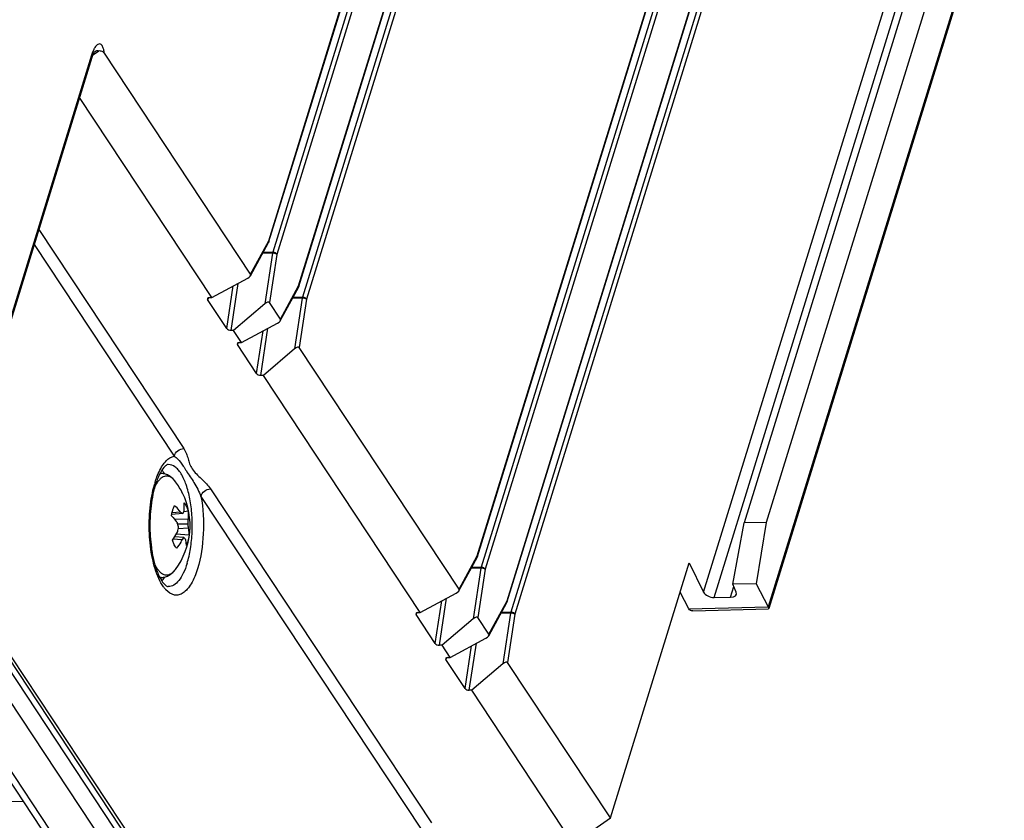
# Model space of a CAD drawing. Units: inches. Extents: x 0 to 34, y 0 to 22.
# Drawn here: x 28.3 to 30.1, y 14.7 to 16.2 of the extents above; entities that cross this region are included whole.
import ezdxf

# ---------------------------------------------------------------- set-up
doc = ezdxf.new("R2010")
doc.units = ezdxf.units.IN
doc.header["$LTSCALE"] = 1.87
doc.header["$MEASUREMENT"] = 0
doc.layers.get('0').update_dxf_attribs({"linetype": 'CONTINUOUS'})

msp = doc.modelspace()

# ---------------------------------------------------------------- linework, layer by layer
at = {"color": 7, "linetype": 'CONTINUOUS'}
for p, q in [((28.7106, 15.7797), (29.2736, 17.6015)), ((28.7109, 15.778), (29.2738, 17.5996)), ((29.2797, 17.5778), (28.7177, 15.759)), ((29.2872, 17.5739), (28.7251, 15.7549)), ((28.7649, 15.6977), (29.3224, 17.502)), ((28.7651, 15.6961), (29.3226, 17.5002)), ((29.3286, 17.4783), (28.7719, 15.6771)), ((29.336, 17.4744), (28.7793, 15.673)), ((29.0902, 15.2063), (29.6153, 16.9053)), ((29.0905, 15.2046), (29.6155, 16.9034)), ((29.6214, 16.8816), (29.0973, 15.1856)), ((29.6288, 16.8777), (29.1047, 15.1815)), ((29.1445, 15.1244), (29.6641, 16.8058)), ((29.1447, 15.1227), (29.6643, 16.804)), ((29.6702, 16.7821), (29.1515, 15.1037)), ((29.6776, 16.7782), (29.1589, 15.0996)), ((29.5025, 15.1397), (29.9336, 16.5347)), ((29.5219, 15.1302), (29.9528, 16.5247)), ((30.0501, 16.505), (29.6199, 15.1131)), ((30.0502, 16.4985), (29.6211, 15.11)), ((29.9899, 16.4744), (29.6167, 15.2666)), ((29.91, 16.346), (29.5763, 15.266)), ((28.3898, 16.1229), (28.388, 16.1176)), ((28.3917, 16.1272), (28.3898, 16.1229)), ((28.3903, 16.1178), (28.4007, 16.125)), ((28.3927, 16.1228), (28.3931, 16.1235)), ((28.3931, 16.1237), (28.3931, 16.1238)), ((28.388, 16.1176), (28.1766, 15.4335)), ((28.3885, 16.113), (28.1771, 15.4288)), ((28.6775, 15.7187), (28.4113, 16.1209)), ((28.6069, 15.6765), (28.3661, 16.0402)), ((28.2918, 15.8), (28.5559, 15.4012)), ((28.2834, 15.7729), (28.5385, 15.3876)), ((28.6773, 15.7158), (28.7103, 15.7765)), ((28.6775, 15.7187), (28.7106, 15.7797)), ((28.7107, 15.7798), (28.7109, 15.778)), ((28.6999, 15.7574), (28.7172, 15.7569)), ((28.701, 15.7595), (28.7177, 15.759)), ((28.7172, 15.7569), (28.7033, 15.6646)), ((28.7251, 15.7549), (28.7118, 15.667)), ((28.7177, 15.759), (28.7172, 15.7569)), ((28.6069, 15.6765), (28.6723, 15.7114)), ((28.6343, 15.6197), (28.646, 15.6974)), ((28.6419, 15.6165), (28.6549, 15.7021)), ((28.7316, 15.6339), (28.7645, 15.6946)), ((28.7318, 15.6368), (28.7649, 15.6977)), ((28.7649, 15.6979), (28.7651, 15.6961)), ((28.6009, 15.676), (28.5992, 15.6727)), ((28.6024, 15.6763), (28.6069, 15.6765)), ((28.7542, 15.6755), (28.7715, 15.675)), ((28.7553, 15.6775), (28.7719, 15.6771)), ((28.7715, 15.675), (28.7575, 15.5827)), ((28.7793, 15.673), (28.766, 15.5851)), ((28.7719, 15.6771), (28.7715, 15.675)), ((28.6343, 15.6197), (28.5992, 15.6727)), ((28.7033, 15.6646), (28.6466, 15.6165)), ((28.7318, 15.6368), (28.7118, 15.667)), ((28.6611, 15.5946), (28.7265, 15.6295)), ((28.6962, 15.5346), (28.7091, 15.6202)), ((28.6466, 15.6165), (28.6419, 15.6165)), ((28.6611, 15.5946), (28.6466, 15.6165)), ((28.6885, 15.5378), (28.7003, 15.6155)), ((28.6551, 15.5941), (28.6534, 15.5908)), ((28.6885, 15.5378), (28.6534, 15.5908)), ((28.6566, 15.5944), (28.6611, 15.5946)), ((29.0571, 15.1453), (28.766, 15.5851)), ((28.7575, 15.5827), (28.7008, 15.5346)), ((28.7008, 15.5346), (28.6962, 15.5346)), ((28.9865, 15.1031), (28.7008, 15.5346)), ((28.8574, 14.0081), (27.9328, 15.4047)), ((28.8799, 14.0298), (27.9645, 15.4125)), ((27.9764, 15.4128), (28.8673, 14.0671)), ((27.9824, 15.413), (28.8654, 14.0793)), ((28.7765, 14.0061), (27.8623, 15.3869)), ((28.7611, 14.0079), (27.8491, 15.3854)), ((28.5149, 15.3557), (28.5125, 15.3557)), ((28.5871, 15.3143), (28.9894, 14.7065)), ((28.6044, 15.3279), (29.0068, 14.7201)), ((28.554, 15.2832), (28.5337, 15.2811)), ((28.55, 15.2855), (28.5344, 15.2842)), ((28.55, 15.2855), (28.554, 15.2832)), ((28.554, 15.2832), (28.5562, 15.2873)), ((28.5559, 15.2868), (28.5563, 15.2868)), ((28.5563, 15.2868), (28.5636, 15.2879)), ((28.5637, 15.272), (28.5386, 15.273)), ((28.5636, 15.2637), (28.5449, 15.2635)), ((29.5559, 15.1543), (29.5763, 15.266)), ((29.6167, 15.2666), (29.5763, 15.266)), ((29.6167, 15.2666), (29.5983, 15.155)), ((28.5656, 15.2434), (28.5421, 15.2455)), ((28.5644, 15.2562), (28.5458, 15.2551)), ((28.5523, 15.235), (28.5364, 15.2362)), ((28.556, 15.2391), (28.5394, 15.2408)), ((28.556, 15.2391), (28.5523, 15.235)), ((28.5584, 15.2368), (28.556, 15.2391)), ((29.0569, 15.1424), (29.0899, 15.2031)), ((29.0571, 15.1453), (29.0902, 15.2063)), ((29.0903, 15.2064), (29.0905, 15.2046)), ((29.3329, 14.7288), (29.4763, 15.1931)), ((29.4763, 15.1931), (29.5025, 15.1397)), ((29.0795, 15.1841), (29.0968, 15.1836)), ((29.0806, 15.1861), (29.0973, 15.1856)), ((29.0968, 15.1836), (29.0829, 15.0912)), ((29.1047, 15.1815), (29.0914, 15.0936)), ((29.0973, 15.1856), (29.0968, 15.1836)), ((28.5149, 15.1667), (28.5127, 15.1667)), ((29.5983, 15.155), (29.5559, 15.1543)), ((29.5618, 15.1401), (29.5559, 15.1543)), ((29.5983, 15.155), (29.6199, 15.1131)), ((28.9865, 15.1031), (29.0519, 15.138)), ((29.4756, 15.1093), (29.4599, 15.1398)), ((29.5518, 15.1306), (29.5578, 15.1499)), ((29.0139, 15.0463), (29.0256, 15.124)), ((29.0215, 15.0432), (29.0345, 15.1287)), ((29.1112, 15.0605), (29.1441, 15.1212)), ((29.1114, 15.0634), (29.1445, 15.1244)), ((29.1445, 15.1245), (29.1447, 15.1227)), ((29.5219, 15.1302), (29.5518, 15.1306)), ((28.9805, 15.1026), (28.9788, 15.0994)), ((29.0139, 15.0463), (28.9788, 15.0994)), ((28.982, 15.1029), (28.9865, 15.1031)), ((29.1338, 15.1021), (29.1511, 15.1017)), ((29.1349, 15.1042), (29.1515, 15.1037)), ((29.1511, 15.1017), (29.1371, 15.0093)), ((29.1589, 15.0996), (29.1456, 15.0117)), ((29.1515, 15.1037), (29.1511, 15.1017)), ((29.4756, 15.1093), (29.6199, 15.1131)), ((29.483, 15.106), (29.6207, 15.1096)), ((29.621, 15.1099), (29.6207, 15.1096)), ((29.0829, 15.0912), (29.0262, 15.0431)), ((29.1114, 15.0634), (29.0914, 15.0936)), ((29.0407, 15.0212), (29.1061, 15.0561)), ((29.0758, 14.9613), (29.0887, 15.0468)), ((29.0262, 15.0431), (29.0215, 15.0432)), ((29.0407, 15.0212), (29.0262, 15.0431)), ((29.0681, 14.9644), (29.0799, 15.0421)), ((29.0347, 15.0207), (29.033, 15.0174)), ((29.0681, 14.9644), (29.033, 15.0174)), ((29.0362, 15.021), (29.0407, 15.0212)), ((29.3329, 14.7288), (29.1456, 15.0117)), ((29.1371, 15.0093), (29.0804, 14.9612)), ((29.0804, 14.9612), (29.0758, 14.9613)), ((29.2651, 14.6822), (29.0804, 14.9612)), ((28.264, 14.7589), (27.9379, 14.7536)), ((29.2652, 14.6821), (29.3329, 14.7288))]:
    msp.add_line(p, q, dxfattribs=at)
for points in [[(28.3885, 16.113), (28.3889, 16.114), (28.3909, 16.1194), (28.3927, 16.1228)], [(28.7103, 15.7765), (28.7105, 15.7769), (28.7109, 15.7779)], [(28.7645, 15.6946), (28.7647, 15.6949), (28.7651, 15.696)], [(29.0899, 15.2031), (29.0901, 15.2035), (29.0905, 15.2046)], [(29.1441, 15.1212), (29.1443, 15.1216), (29.1447, 15.1227)]]:
    msp.add_lwpolyline(points, dxfattribs=at)
for centre, radius, start, end in [((28.7072, 15.7782), 0.0035, 331.5637, 340.9087), ((28.7614, 15.6963), 0.0035, 331.5637, 340.9087), ((28.5873, 15.3162), 0.0848, 151.019, 154.0642), ((28.5149, 15.3411), 0.0146, 90.0475, 100.7626), ((28.4659, 15.3205), 0.0652, 32.2329, 33.7214), ((28.68, 15.2855), 0.1847, 162.8361, 164.1187), ((28.6522, 15.2896), 0.1551, 161.184, 162.8402), ((28.4339, 15.261), 0.1334, 26.1502, 36.8044), ((28.4342, 15.2612), 0.1331, 323.1824, 26.1385), ((28.7936, 15.2616), 0.2995, 176.2432, 177.0218), ((28.419, 15.2229), 0.1323, 15.6876, 19.0958), ((28.4359, 15.2698), 0.1278, 357.26, 0.9556), ((28.4564, 15.248), 0.1083, 4.3421, 8.3391), ((28.4017, 15.2832), 0.1468, 347.0661, 350.3473), ((28.7457, 15.2552), 0.2513, 187.8887, 190.3378), ((28.7178, 15.2501), 0.2229, 190.323, 193.1157), ((28.692, 15.2441), 0.1964, 193.1368, 194.7441), ((28.5689, 15.2232), 0.0737, 206.1325, 207.7915), ((29.0868, 15.2048), 0.0035, 331.5637, 340.9087), ((28.5149, 15.1812), 0.0145, 260.4801, 269.9611), ((28.4787, 15.1927), 0.0495, 318.8584, 323.3444), ((28.47, 15.1992), 0.0603, 323.3355, 327.3557), ((28.5597, 15.1782), 0.0499, 220.2731, 223.2083), ((29.141, 15.1229), 0.0035, 331.5637, 340.9087)]:
    msp.add_arc(centre, radius, start, end, dxfattribs=at)
for centre, major_axis, ratio, start_param, end_param in [((28.6695, 15.7147), (0.00813, 0.00376), 0.46371, 4.835468, 6.353905), ((28.605, 15.6728), (0.00623, -0.00163), 0.495885, 8.412616, 9.931053), ((28.7051, 15.661), (0.00652, 0.00617), 0.426786, -0.0745, 1.443937), ((28.6401, 15.6198), (0.00617, -0.00133), 0.478575, -2.685843, -1.167407), ((28.7238, 15.6328), (0.00813, 0.00376), 0.46371, 4.835468, 6.353905), ((28.6592, 15.5909), (0.00623, -0.00163), 0.495885, 8.412616, 9.931053), ((28.7593, 15.5791), (0.00652, 0.00617), 0.426786, -0.0745, 1.443937), ((28.6943, 15.5379), (0.00617, -0.00133), 0.478575, -2.685843, -1.167407), ((29.0491, 15.1413), (0.00813, 0.00376), 0.46371, 4.835468, 6.353905), ((29.5171, 15.14), (0.0151, -0.0044), 0.5792, -2.657638, -1.086842), ((29.547, 15.1404), (0.0151, -0.0044), 0.5792, -1.086842, 0.431595), ((28.9846, 15.0994), (0.00623, -0.00163), 0.495885, 8.412616, 9.931053), ((29.0847, 15.0877), (0.00652, 0.00617), 0.426786, -0.0745, 1.443937), ((29.1034, 15.0594), (0.00813, 0.00376), 0.46371, 4.835468, 6.353905), ((29.0197, 15.0464), (0.00617, -0.00133), 0.478575, -2.685843, -1.167407), ((29.0388, 15.0175), (0.00623, -0.00163), 0.495885, 8.412616, 9.931053), ((29.1389, 15.0057), (0.00652, 0.00617), 0.426786, -0.0745, 1.443937), ((29.0739, 14.9645), (0.00617, -0.00133), 0.478575, -2.685843, -1.167407)]:
    msp.add_ellipse(centre, major_axis=major_axis, ratio=ratio, start_param=start_param, end_param=end_param, dxfattribs=at)
for points, knots in [([(28.4113, 16.1209), (28.411, 16.1232), (28.4103, 16.1274), (28.4084, 16.1328), (28.406, 16.1367), (28.4014, 16.1388), (28.3969, 16.1356), (28.3939, 16.1315), (28.3924, 16.1287), (28.3917, 16.1272)], [0, 0, 0, 0, 0.192641, 0.355094, 0.475708, 0.563429, 0.742205, 0.861806, 1, 1, 1, 1]), ([(28.3931, 16.1238), (28.3944, 16.1246), (28.3963, 16.1257), (28.3991, 16.1261), (28.4003, 16.1255), (28.4007, 16.125)], [0, 0, 0, 0, 0.543755, 0.776268, 1, 1, 1, 1]), ([(28.4113, 16.1209), (28.4103, 16.1224), (28.407, 16.125), (28.4028, 16.1252), (28.4007, 16.125)], [0, 0, 0, 0, 0.459557, 1, 1, 1, 1]), ([(28.388, 16.1176), (28.3882, 16.1172), (28.3888, 16.1158), (28.3889, 16.1141), (28.3885, 16.113)], [0, 0, 0, 0, 0.273261, 1, 1, 1, 1]), ([(28.725, 15.7547), (28.7242, 15.7555), (28.7215, 15.7565), (28.7188, 15.7569), (28.7172, 15.7569)], [0, 0, 0, 0, 0.430875, 1, 1, 1, 1]), ([(28.7251, 15.7551), (28.7248, 15.7556), (28.723, 15.7579), (28.7199, 15.7589), (28.7177, 15.759)], [0, 0, 0, 0, 0.213561, 1, 1, 1, 1]), ([(28.7793, 15.6728), (28.7784, 15.6736), (28.7757, 15.6746), (28.773, 15.675), (28.7715, 15.675)], [0, 0, 0, 0, 0.430875, 1, 1, 1, 1]), ([(28.7793, 15.6732), (28.7791, 15.6737), (28.7772, 15.676), (28.7742, 15.677), (28.7719, 15.6771)], [0, 0, 0, 0, 0.213561, 1, 1, 1, 1]), ([(28.5191, 15.3732), (28.5205, 15.3752), (28.5257, 15.3814), (28.5329, 15.3865), (28.5385, 15.3876)], [0, 0, 0, 0, 0.293769, 1, 1, 1, 1]), ([(28.5385, 15.3876), (28.5394, 15.3913), (28.5442, 15.3982), (28.552, 15.4011), (28.5559, 15.4012)], [0, 0, 0, 0, 0.493247, 1, 1, 1, 1]), ([(28.5385, 15.3876), (28.5429, 15.3847), (28.5486, 15.3785), (28.5551, 15.3689), (28.5632, 15.3565), (28.5751, 15.3389), (28.5838, 15.3231), (28.5871, 15.3143)], [0, 0, 0, 0, 0.178329, 0.278343, 0.395344, 0.680882, 1, 1, 1, 1]), ([(28.5559, 15.4012), (28.5578, 15.3983), (28.5608, 15.3923), (28.5637, 15.3828), (28.5662, 15.3733), (28.571, 15.3637), (28.5788, 15.3548), (28.5879, 15.3462), (28.5969, 15.3375), (28.6022, 15.3312), (28.6044, 15.3279)], [0, 0, 0, 0, 0.116365, 0.224047, 0.331065, 0.446803, 0.579893, 0.724247, 0.867616, 1, 1, 1, 1]), ([(28.5035, 15.34), (28.5046, 15.3433), (28.5085, 15.3549), (28.5139, 15.3662), (28.5191, 15.3732)], [0, 0, 0, 0, 0.281991, 1, 1, 1, 1]), ([(28.5276, 15.3722), (28.5258, 15.3722), (28.5195, 15.3677), (28.5156, 15.3619), (28.5131, 15.3573)], [0, 0, 0, 0, 0.262346, 1, 1, 1, 1]), ([(28.5618, 15.1921), (28.5646, 15.2009), (28.5687, 15.2198), (28.5715, 15.2494), (28.5712, 15.2799), (28.5676, 15.3089), (28.5612, 15.3343), (28.5535, 15.3521), (28.5458, 15.3627), (28.5388, 15.3695), (28.5319, 15.3723), (28.5276, 15.3722)], [0, 0, 0, 0, 0.139805, 0.293675, 0.4516, 0.603102, 0.738468, 0.850176, 0.896057, 0.935511, 1, 1, 1, 1]), ([(28.511, 15.3533), (28.5105, 15.3523), (28.5085, 15.3478), (28.5067, 15.3432), (28.5055, 15.3396)], [0, 0, 0, 0, 0.232791, 1, 1, 1, 1]), ([(28.5407, 15.3409), (28.5395, 15.3425), (28.5372, 15.3452), (28.5332, 15.3485), (28.529, 15.3506), (28.5247, 15.3513), (28.5203, 15.3506), (28.5161, 15.3487), (28.5121, 15.3455), (28.5098, 15.3427), (28.5086, 15.3412)], [0, 0, 0, 0, 0.147969, 0.278053, 0.3939, 0.501561, 0.608968, 0.724119, 0.8532, 1, 1, 1, 1]), ([(28.5407, 15.3409), (28.5391, 15.343), (28.5358, 15.3469), (28.5297, 15.3517), (28.5226, 15.3549), (28.5175, 15.3557), (28.5149, 15.3557)], [0, 0, 0, 0, 0.253315, 0.500863, 0.749261, 1, 1, 1, 1]), ([(28.5201, 15.3566), (28.5198, 15.3571), (28.5186, 15.3589), (28.5172, 15.3607), (28.5161, 15.3619)], [0, 0, 0, 0, 0.260435, 1, 1, 1, 1]), ([(28.5102, 15.1646), (28.5049, 15.1763), (28.4971, 15.2034), (28.4921, 15.2469), (28.4932, 15.2923), (28.4984, 15.3221), (28.5024, 15.336)], [0, 0, 0, 0, 0.220906, 0.481135, 0.751308, 1, 1, 1, 1]), ([(28.5041, 15.3353), (28.5028, 15.3313), (28.4981, 15.3136), (28.4957, 15.2953), (28.4947, 15.2812)], [0, 0, 0, 0, 0.228241, 1, 1, 1, 1]), ([(28.5086, 15.3412), (28.5081, 15.3406), (28.5062, 15.3379), (28.5046, 15.3351), (28.5034, 15.3329)], [0, 0, 0, 0, 0.234155, 1, 1, 1, 1]), ([(28.5871, 15.3143), (28.5911, 15.2919), (28.5934, 15.2473), (28.5873, 15.2029), (28.5809, 15.1823)], [0, 0, 0, 0, 0.514133, 1, 1, 1, 1]), ([(28.5871, 15.3143), (28.5879, 15.318), (28.5928, 15.3249), (28.6005, 15.3278), (28.6044, 15.3279)], [0, 0, 0, 0, 0.493247, 1, 1, 1, 1]), ([(28.5357, 15.2892), (28.5359, 15.29), (28.5369, 15.2928), (28.538, 15.2956), (28.5391, 15.2976)], [0, 0, 0, 0, 0.268767, 1, 1, 1, 1]), ([(28.55, 15.2855), (28.5492, 15.2866), (28.5458, 15.2908), (28.5421, 15.2947), (28.5391, 15.2976)], [0, 0, 0, 0, 0.242818, 1, 1, 1, 1]), ([(28.5562, 15.2873), (28.5563, 15.2886), (28.5567, 15.2937), (28.5567, 15.2989), (28.5564, 15.3027)], [0, 0, 0, 0, 0.255338, 1, 1, 1, 1]), ([(28.5564, 15.3027), (28.5571, 15.3018), (28.5586, 15.2998), (28.5598, 15.2977), (28.5604, 15.2965)], [0, 0, 0, 0, 0.46681, 1, 1, 1, 1]), ([(28.5604, 15.2965), (28.5607, 15.2959), (28.562, 15.2931), (28.563, 15.2901), (28.5636, 15.2879)], [0, 0, 0, 0, 0.231896, 1, 1, 1, 1]), ([(28.5333, 15.2789), (28.5335, 15.2798), (28.5341, 15.2833), (28.5349, 15.2867), (28.5357, 15.2892)], [0, 0, 0, 0, 0.261646, 1, 1, 1, 1]), ([(28.5333, 15.2789), (28.5343, 15.2779), (28.5381, 15.2738), (28.5416, 15.2695), (28.5441, 15.2661)], [0, 0, 0, 0, 0.257893, 1, 1, 1, 1]), ([(28.5636, 15.2879), (28.5638, 15.2866), (28.5642, 15.2813), (28.5641, 15.2759), (28.5637, 15.272)], [0, 0, 0, 0, 0.24763, 1, 1, 1, 1]), ([(28.4945, 15.2772), (28.4942, 15.2724), (28.4937, 15.2536), (28.4949, 15.2347), (28.4968, 15.2207)], [0, 0, 0, 0, 0.252885, 1, 1, 1, 1]), ([(28.5353, 15.2345), (28.5362, 15.2358), (28.5396, 15.2409), (28.5427, 15.2463), (28.5448, 15.2504)], [0, 0, 0, 0, 0.254616, 1, 1, 1, 1]), ([(28.5656, 15.2434), (28.565, 15.24), (28.5636, 15.2336), (28.5613, 15.2274), (28.5599, 15.2248)], [0, 0, 0, 0, 0.541019, 1, 1, 1, 1]), ([(28.5656, 15.2434), (28.5657, 15.2445), (28.5657, 15.2488), (28.5651, 15.253), (28.5644, 15.2562)], [0, 0, 0, 0, 0.246251, 1, 1, 1, 1]), ([(28.5385, 15.2258), (28.5382, 15.2265), (28.5369, 15.2293), (28.5359, 15.2322), (28.5353, 15.2345)], [0, 0, 0, 0, 0.231896, 1, 1, 1, 1]), ([(28.5426, 15.2197), (28.5418, 15.2205), (28.5403, 15.2225), (28.5391, 15.2246), (28.5385, 15.2258)], [0, 0, 0, 0, 0.46681, 1, 1, 1, 1]), ([(28.5523, 15.235), (28.5516, 15.2337), (28.5487, 15.2284), (28.5453, 15.2233), (28.5426, 15.2197)], [0, 0, 0, 0, 0.246026, 1, 1, 1, 1]), ([(28.5584, 15.2368), (28.5587, 15.2358), (28.5595, 15.2318), (28.5599, 15.2278), (28.5599, 15.2248)], [0, 0, 0, 0, 0.258653, 1, 1, 1, 1]), ([(28.502, 15.1941), (28.5028, 15.1913), (28.5057, 15.1813), (28.5095, 15.1715), (28.5132, 15.1649)], [0, 0, 0, 0, 0.281825, 1, 1, 1, 1]), ([(28.5037, 15.1889), (28.5048, 15.1868), (28.507, 15.1831), (28.5108, 15.1782), (28.5149, 15.1745), (28.5191, 15.1721), (28.5235, 15.1711), (28.5279, 15.1715), (28.5322, 15.1732), (28.5348, 15.1752), (28.5361, 15.1763)], [0, 0, 0, 0, 0.167595, 0.315721, 0.445606, 0.560352, 0.665445, 0.768554, 0.877866, 1, 1, 1, 1]), ([(28.5618, 15.1921), (28.56, 15.1861), (28.5559, 15.1751), (28.5478, 15.1615), (28.5386, 15.1524), (28.531, 15.15), (28.5276, 15.1501)], [0, 0, 0, 0, 0.333263, 0.607809, 0.823778, 1, 1, 1, 1]), ([(28.5149, 15.1667), (28.5175, 15.1667), (28.5226, 15.1674), (28.5297, 15.1707), (28.5358, 15.1754), (28.5391, 15.1793), (28.5407, 15.1814)], [0, 0, 0, 0, 0.250736, 0.499137, 0.746686, 1, 1, 1, 1]), ([(28.5809, 15.1823), (28.578, 15.1728), (28.5728, 15.1597), (28.5629, 15.1454), (28.5553, 15.1383), (28.5471, 15.1344), (28.5352, 15.134), (28.5274, 15.1396), (28.5233, 15.144)], [0, 0, 0, 0, 0.344913, 0.483462, 0.599941, 0.699302, 0.791361, 1, 1, 1, 1]), ([(28.5361, 15.1763), (28.5365, 15.1767), (28.5381, 15.1782), (28.5396, 15.18), (28.5407, 15.1814)], [0, 0, 0, 0, 0.235678, 1, 1, 1, 1]), ([(29.1046, 15.1813), (29.1038, 15.1821), (29.1011, 15.1831), (29.0984, 15.1835), (29.0968, 15.1836)], [0, 0, 0, 0, 0.430875, 1, 1, 1, 1]), ([(29.1047, 15.1817), (29.1044, 15.1823), (29.1026, 15.1845), (29.0995, 15.1855), (29.0973, 15.1856)], [0, 0, 0, 0, 0.213561, 1, 1, 1, 1]), ([(28.5216, 15.1459), (28.5206, 15.1472), (28.5161, 15.153), (28.5126, 15.1594), (28.5102, 15.1646)], [0, 0, 0, 0, 0.225468, 1, 1, 1, 1]), ([(28.5132, 15.1649), (28.5157, 15.1604), (28.5195, 15.1546), (28.5258, 15.1501), (28.5276, 15.1501)], [0, 0, 0, 0, 0.737934, 1, 1, 1, 1]), ([(29.1589, 15.0994), (29.158, 15.1002), (29.1553, 15.1012), (29.1526, 15.1016), (29.1511, 15.1017)], [0, 0, 0, 0, 0.430875, 1, 1, 1, 1]), ([(29.1589, 15.0998), (29.1587, 15.1003), (29.1568, 15.1026), (29.1538, 15.1036), (29.1515, 15.1037)], [0, 0, 0, 0, 0.213561, 1, 1, 1, 1]), ([(29.4829, 15.1059), (29.4814, 15.1059), (29.4786, 15.1062), (29.4762, 15.1081), (29.4756, 15.1093)], [0, 0, 0, 0, 0.528996, 1, 1, 1, 1]), ([(29.6199, 15.1131), (29.6203, 15.1124), (29.6207, 15.1114), (29.6212, 15.1102), (29.621, 15.1099)], [0, 0, 0, 0, 0.671877, 1, 1, 1, 1])]:
    msp.add_open_spline(points, degree=3, knots=knots, dxfattribs=at)
for points in [[(28.7106, 15.7795), (28.7108, 15.7787), (28.7108, 15.7778), (28.7105, 15.777)], [(28.7648, 15.6976), (28.765, 15.6968), (28.765, 15.6959), (28.7648, 15.6951)], [(29.0902, 15.2061), (29.0904, 15.2053), (29.0904, 15.2044), (29.0901, 15.2037)], [(29.1444, 15.1242), (29.1446, 15.1234), (29.1446, 15.1225), (29.1444, 15.1218)]]:
    msp.add_open_spline(points, degree=3, dxfattribs=at)

doc.saveas('drawing.dxf')
